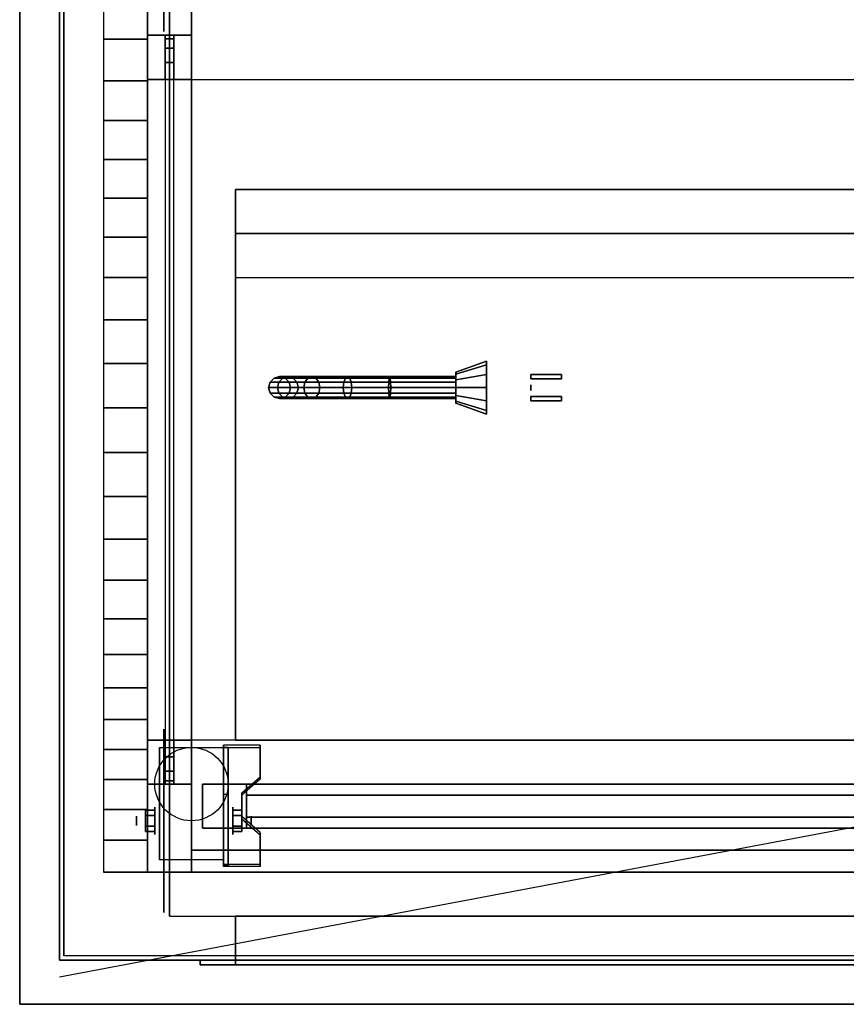
# Model space of a CAD drawing. Extents: x -323 to 323, y -61 to 62.
# Drawn here: x -323 to -304, y -61 to -39 of the extents above; entities that cross this region are included whole.
import ezdxf

# ---------------------------------------------------------------- set-up
doc = ezdxf.new("R2010")
doc.units = 0
doc.layers.get('DEFPOINTS').update_dxf_attribs({"linetype": 'CONTINUOUS'})
for name, color, linetype in [('3D', 254, 'CONTINUOUS'), ('3D-BLACK', 250, 'CONTINUOUS'), ('3D-CART-BODY', 42, 'CONTINUOUS'), ('3D-CART-TRIM', 5, 'CONTINUOUS'), ('3D-FLAT', 7, 'CONTINUOUS'), ('3D-GLASS-EDGE', 251, 'CONTINUOUS'), ('3D-GLASS-FACE', 9, 'CONTINUOUS')]:
    doc.layers.add(name, color=color, linetype=linetype)

msp = doc.modelspace()

# ---------------------------------------------------------------- linework, layer by layer
at = {"layer": '3D', "extrusion": (1, 0, 0)}
for centre, radius in [((-47.312, 2.4, -311.3), 0.0625), ((-57.146, 2.083, -319.833), 0.313), ((-57.146, 2.083, -320.25), 0.104)]:
    msp.add_circle(centre, radius, dxfattribs=at)
at = {"layer": '3D'}
msp.add_circle((-319, -56.312, 4.792), 0.833, dxfattribs=at)
at = {"layer": '3D', "extrusion": (-1, 0, 0)}
for centre, radius in [((57.146, 2.083, 318.062), 0.313), ((57.146, 2.083, 317.646), 0.104)]:
    msp.add_circle(centre, radius, dxfattribs=at)
at = {"layer": '3D', "extrusion": (1, 0, 0)}
for centre, start, end in [((-40.312, 68, -319), 0, 90), ((-55.312, 68, -319), 90, 180)]:
    msp.add_arc(centre, 3, start, end, dxfattribs=at)
at = {"layer": '3D', "extrusion": (-1, 0, 0)}
for centre in [(57.146, 2.083, 319.729), (57.146, 2.083, 318.271)]:
    msp.add_arc(centre, 0.884, 225, 0, dxfattribs=at)
at = {"layer": '3D'}
for points in [[(-322.9, -33.312, 34), (-322.9, -33.312, 33), (-322.9, -61.312, 33), (-322.9, -61.312, 34)], [(-319.5, -36.312, 6), (-319.5, -36.312, 7), (-319.5, -59.312, 7), (-319.5, -59.312, 6)], [(-321, -39.398, 40.645), (-320, -39.398, 40.645), (-320, -38.394, 39.584), (-321, -38.394, 39.584)], [(-321, -40.345, 41.265), (-320, -40.345, 41.265), (-320, -39.398, 40.645), (-321, -39.398, 40.645)], [(-321, -41.25, 41.531), (-320, -41.25, 41.531), (-320, -40.345, 41.265), (-321, -40.345, 41.265)], [(-321, -42.132, 41.528), (-320, -42.132, 41.528), (-320, -41.25, 41.531), (-321, -41.25, 41.531)], [(-321, -43.008, 41.34), (-320, -43.008, 41.34), (-320, -42.132, 41.528), (-321, -42.132, 41.528)], [(-321, -43.896, 41.052), (-320, -43.896, 41.052), (-320, -43.008, 41.34), (-321, -43.008, 41.34)], [(-321, -44.812, 40.75), (-320, -44.812, 40.75), (-320, -43.896, 41.052), (-321, -43.896, 41.052)], [(-321, -45.771, 40.504), (-320, -45.771, 40.504), (-320, -44.812, 40.75), (-321, -44.812, 40.75)], [(-321, -46.762, 40.332), (-320, -46.762, 40.332), (-320, -45.771, 40.504), (-321, -45.771, 40.504)], [(-321, -47.77, 40.236), (-320, -47.77, 40.236), (-320, -46.762, 40.332), (-321, -46.762, 40.332)], [(-311.3, -47.013, 1.75), (-311.3, -47.013, 2.05), (-310.6, -47.013, 2.05), (-310.6, -47.013, 1.75)], [(-311.3, -47.112, 1.75), (-311.3, -47.013, 1.75), (-311.3, -47.013, 2.05), (-311.3, -47.112, 2.05)], [(-311.3, -47.112, 1.75), (-311.3, -47.112, 2.05), (-310.6, -47.112, 2.05), (-310.6, -47.112, 1.75)], [(-310.6, -47.112, 1.75), (-310.6, -47.013, 1.75), (-310.6, -47.013, 2.05), (-310.6, -47.112, 2.05)], [(-311.3, -47.513, 1.7), (-311.3, -47.513, 2.1), (-310.6, -47.513, 2.1), (-310.6, -47.513, 1.7)], [(-311.3, -47.612, 1.7), (-311.3, -47.513, 1.7), (-311.3, -47.513, 2.1), (-311.3, -47.612, 2.1)], [(-311.3, -47.612, 1.7), (-311.3, -47.612, 2.1), (-310.6, -47.612, 2.1), (-310.6, -47.612, 1.7)], [(-310.6, -47.612, 1.7), (-310.6, -47.513, 1.7), (-310.6, -47.513, 2.1), (-310.6, -47.612, 2.1)], [(-321, -48.781, 40.219), (-320, -48.781, 40.219), (-320, -47.77, 40.236), (-321, -47.77, 40.236)], [(-321, -49.781, 40.284), (-320, -49.781, 40.284), (-320, -48.781, 40.219), (-321, -48.781, 40.219)], [(-321, -50.754, 40.434), (-320, -50.754, 40.434), (-320, -49.781, 40.284), (-321, -49.781, 40.284)], [(-321, -51.686, 40.671), (-320, -51.686, 40.671), (-320, -50.754, 40.434), (-321, -50.754, 40.434)], [(-321, -52.562, 41), (-320, -52.562, 41), (-320, -51.686, 40.671), (-321, -51.686, 40.671)], [(-321, -53.374, 41.416), (-320, -53.374, 41.416), (-320, -52.562, 41), (-321, -52.562, 41)], [(-321, -54.129, 41.891), (-320, -54.129, 41.891), (-320, -53.374, 41.416), (-321, -53.374, 41.416)], [(-321, -54.843, 42.389), (-320, -54.843, 42.389), (-320, -54.129, 41.891), (-321, -54.129, 41.891)], [(-321, -55.531, 42.875), (-320, -55.531, 42.875), (-320, -54.843, 42.389), (-321, -54.843, 42.389)], [(-317.438, -55.48, 1.843), (-317.438, -55.428, 1.934), (-318.271, -55.428, 1.934), (-318.271, -55.48, 1.843)], [(-318.271, -58.186, 3.406), (-318.271, -58.134, 3.496), (-318.271, -55.428, 1.934), (-318.271, -55.48, 1.843)], [(-317.438, -56.202, 2.26), (-317.438, -56.15, 2.35), (-317.438, -55.428, 1.934), (-317.438, -55.48, 1.843)], [(-321, -56.208, 43.314), (-320, -56.208, 43.314), (-320, -55.531, 42.875), (-321, -55.531, 42.875)], [(-319.729, -55.479, 4.792), (-319.729, -55.479, 4.792), (-319.729, -56.521, 1.458)], [(-318.271, -55.479, 4.792), (-318.271, -55.479, 4.792), (-318.271, -56.521, 1.458)], [(-318.271, -58.186, 3.406), (-318.271, -55.48, 1.843), (-318.167, -55.48, 1.843), (-318.167, -58.186, 3.406)], [(-318.271, -55.48, 1.843), (-318.271, -56.542, 1.254), (-318.167, -56.542, 1.254), (-318.167, -55.48, 1.843)], [(-318.271, -58.186, 3.406), (-318.271, -58.166, 2.191), (-318.271, -56.542, 1.254), (-318.271, -55.48, 1.843)], [(-318.167, -58.186, 3.406), (-318.167, -58.166, 2.191), (-318.167, -56.542, 1.254), (-318.167, -55.48, 1.843)], [(-321, -56.887, 43.672), (-320, -56.887, 43.672), (-320, -56.208, 43.314), (-321, -56.208, 43.314)], [(-318.75, -57.312, 67.5), (-318.75, -56.312, 67.5), (-318.75, -56.312, 44.5), (-318.75, -57.312, 44.5)], [(-318.75, -56.312, 67.5), (-317.75, -56.312, 66.5), (-317.75, -56.312, 45.5), (-318.75, -56.312, 44.5)], [(-302.25, -56.312, 67.5), (-303.25, -56.312, 66.5), (-317.75, -56.312, 66.5), (-318.75, -56.312, 67.5)], [(-318.75, -56.312, 44.5), (-317.75, -56.312, 45.5), (-303.25, -56.312, 45.5), (-302.25, -56.312, 44.5)], [(-317.854, -56.563, 2.468), (-317.854, -56.511, 2.559), (-317.438, -56.15, 2.35), (-317.438, -56.202, 2.26)], [(-317.75, -56.312, 66.5), (-317.75, -57.312, 66.5), (-317.75, -57.312, 45.5), (-317.75, -56.312, 45.5)], [(-318.271, -58.166, 2.191), (-318.271, -56.542, 1.254), (-318.167, -56.542, 1.254), (-318.167, -58.166, 2.191)], [(-317.854, -57.104, 2.781), (-317.854, -57.052, 2.871), (-317.854, -56.511, 2.559), (-317.854, -56.563, 2.468)], [(-321, -57.583, 43.912), (-320, -57.583, 43.912), (-320, -56.887, 43.672), (-321, -56.887, 43.672)], [(-320.042, -56.905, 2.083), (-319.833, -56.905, 2.083), (-319.833, -57.026, 2.292), (-320.042, -57.026, 2.292)], [(-320.042, -57.026, 1.875), (-319.833, -57.026, 1.875), (-319.833, -56.905, 2.083), (-320.042, -56.905, 2.083)], [(-317.854, -56.905, 2.083), (-318.062, -56.905, 2.083), (-318.062, -57.026, 1.875), (-317.854, -57.026, 1.875)], [(-317.854, -57.026, 2.292), (-318.062, -57.026, 2.292), (-318.062, -56.905, 2.083), (-317.854, -56.905, 2.083)], [(-317.438, -57.465, 2.989), (-317.438, -57.413, 3.079), (-317.854, -57.052, 2.871), (-317.854, -57.104, 2.781)], [(-320.042, -57.386, 2.083), (-319.833, -57.386, 2.083), (-319.833, -57.266, 1.875), (-320.042, -57.266, 1.875)], [(-320.042, -57.266, 2.292), (-319.833, -57.266, 2.292), (-319.833, -57.386, 2.083), (-320.042, -57.386, 2.083)], [(-317.75, -57.312, 66.5), (-318.75, -57.312, 67.5), (-318.75, -57.312, 44.5), (-317.75, -57.312, 45.5)], [(-303.25, -57.312, 66.5), (-302.25, -57.312, 67.5), (-318.75, -57.312, 67.5), (-317.75, -57.312, 66.5)], [(-317.75, -57.312, 45.5), (-318.75, -57.312, 44.5), (-302.25, -57.312, 44.5), (-303.25, -57.312, 45.5)], [(-317.854, -57.386, 2.083), (-318.062, -57.386, 2.083), (-318.062, -57.266, 2.292), (-317.854, -57.266, 2.292)], [(-317.854, -57.266, 1.875), (-318.062, -57.266, 1.875), (-318.062, -57.386, 2.083), (-317.854, -57.386, 2.083)], [(-317.438, -58.186, 3.406), (-317.438, -58.134, 3.496), (-317.438, -57.413, 3.079), (-317.438, -57.465, 2.989)], [(-321, -58.312, 44), (-320, -58.312, 44), (-320, -57.583, 43.912), (-321, -57.583, 43.912)], [(-319.729, -58.03, 2.083), (-319.729, -58.03, 2.083), (-319.729, -58.03, 4.792)], [(-318.271, -58.03, 2.083), (-318.271, -58.03, 2.083), (-318.271, -58.03, 4.792)], [(-321, -58.312, 44), (-320, -58.312, 44), (-320, -58.312, 34), (-321, -58.312, 34)], [(-321, -58.312, 38.5), (-285, -58.312, 38.5), (-285, -58.312, 34), (-321, -58.312, 34)], [(-318.271, -58.186, 3.406), (-318.271, -58.134, 3.496), (-317.438, -58.134, 3.496), (-317.438, -58.186, 3.406)], [(-318.271, -58.186, 3.406), (-318.271, -58.166, 2.191), (-318.167, -58.166, 2.191), (-318.167, -58.186, 3.406)], [(-322.9, -61.312, 34), (-322.9, -61.312, 33), (-263.1, -61.312, 33), (-263.1, -61.312, 34)]]:
    msp.add_3dface(points, dxfattribs=at)
for points, invisible_edges in [([(-321, -38.144, 39.218), (-321, -38.596, 39.798), (-321, -39.281, 34), (-321, -38.625, 34)], 15), ([(-321, -38.596, 39.798), (-321, -39.103, 40.333), (-321, -39.938, 34), (-321, -39.281, 34)], 15), ([(-321, -39.103, 40.333), (-321, -39.656, 40.814), (-321, -40.594, 34), (-321, -39.938, 34)], 15), ([(-321, -39.656, 40.814), (-321, -40.273, 41.218), (-321, -41.25, 34), (-321, -40.594, 34)], 15), ([(-321, -40.273, 41.218), (-321, -40.97, 41.449), (-321, -41.906, 34), (-321, -41.25, 34)], 15), ([(-321, -40.97, 41.449), (-321, -41.695, 41.53), (-321, -42.562, 34), (-321, -41.906, 34)], 15), ([(-321, -41.695, 41.53), (-321, -42.426, 41.465), (-321, -43.219, 34), (-321, -42.562, 34)], 15), ([(-321, -42.426, 41.465), (-321, -43.143, 41.296), (-321, -43.875, 34), (-321, -43.219, 34)], 15), ([(-321, -43.143, 41.296), (-321, -43.844, 41.069), (-321, -44.531, 34), (-321, -43.875, 34)], 15), ([(-321, -43.844, 41.069), (-321, -44.545, 40.838), (-321, -45.188, 34), (-321, -44.531, 34)], 15), ([(-321, -44.545, 40.838), (-321, -45.254, 40.637), (-321, -45.844, 34), (-321, -45.188, 34)], 15), ([(-321, -45.254, 40.637), (-321, -45.971, 40.47), (-321, -46.5, 34), (-321, -45.844, 34)], 15), ([(-321, -45.971, 40.47), (-321, -46.698, 40.343), (-321, -47.156, 34), (-321, -46.5, 34)], 15), ([(-321, -46.698, 40.343), (-321, -47.431, 40.268), (-321, -47.812, 34), (-321, -47.156, 34)], 15), ([(-321, -47.431, 40.268), (-321, -48.167, 40.229), (-321, -48.469, 34), (-321, -47.812, 34)], 15), ([(-321, -48.167, 40.229), (-321, -48.904, 40.227), (-321, -49.125, 34), (-321, -48.469, 34)], 15), ([(-321, -48.904, 40.227), (-321, -49.64, 40.275), (-321, -49.781, 34), (-321, -49.125, 34)], 15), ([(-321, -49.64, 40.275), (-321, -50.37, 40.374), (-321, -50.438, 34), (-321, -49.781, 34)], 15), ([(-321, -50.37, 40.374), (-321, -51.092, 40.52), (-321, -51.094, 34), (-321, -50.438, 34)], 15), ([(-321, -51.092, 40.52), (-321, -51.803, 40.715), (-321, -51.75, 34), (-321, -51.094, 34)], 15), ([(-321, -51.803, 40.715), (-321, -52.493, 40.974), (-321, -52.406, 34), (-321, -51.75, 34)], 15), ([(-321, -52.493, 40.974), (-321, -53.153, 41.303), (-321, -53.062, 34), (-321, -52.406, 34)], 15), ([(-321, -53.153, 41.303), (-321, -53.788, 41.676), (-321, -53.719, 34), (-321, -53.062, 34)], 15), ([(-321, -53.788, 41.676), (-321, -54.403, 42.082), (-321, -54.375, 34), (-321, -53.719, 34)], 15), ([(-321, -54.403, 42.082), (-321, -55.007, 42.505), (-321, -55.031, 34), (-321, -54.375, 34)], 15), ([(-321, -55.007, 42.505), (-321, -55.612, 42.927), (-321, -55.688, 34), (-321, -55.031, 34)], 15), ([(-318.271, -56.15, 2.35), (-317.438, -56.15, 2.35), (-317.438, -55.428, 1.934), (-318.271, -55.428, 1.934)], 15), ([(-321, -55.612, 42.927), (-321, -56.231, 43.327), (-321, -56.344, 34), (-321, -55.688, 34)], 15), ([(-319.729, -56.251, 4.792), (-319.729, -55.479, 4.792), (-319.729, -56.521, 1.458), (-319.729, -56.808, 1.267)], 15), ([(-318.271, -56.251, 4.792), (-318.271, -55.479, 4.792), (-318.271, -56.521, 1.458), (-318.271, -56.808, 1.267)], 15), ([(-318.271, -56.202, 2.26), (-317.438, -56.202, 2.26), (-317.438, -55.48, 1.843), (-318.271, -55.48, 1.843)], 15), ([(-321, -56.231, 43.327), (-321, -56.884, 43.67), (-321, -57, 34), (-321, -56.344, 34)], 15), ([(-319.729, -56.607, 4.792), (-319.729, -56.251, 4.792), (-319.729, -56.808, 1.267), (-319.729, -57.146, 1.199)], 15), ([(-317.438, -56.15, 2.35), (-318.271, -56.15, 2.35), (-318.271, -56.511, 2.559), (-317.854, -56.511, 2.559)], 15), ([(-317.438, -56.202, 2.26), (-318.271, -56.202, 2.26), (-318.271, -56.563, 2.468), (-317.854, -56.563, 2.468)], 15), ([(-318.271, -56.607, 4.792), (-318.271, -56.251, 4.792), (-318.271, -56.808, 1.267), (-318.271, -57.146, 1.199)], 15), ([(-318.271, -57.052, 2.871), (-317.854, -57.052, 2.871), (-317.854, -56.511, 2.559), (-318.271, -56.511, 2.559)], 15), ([(-319.729, -56.963, 4.792), (-319.729, -56.607, 4.792), (-319.729, -57.146, 1.199), (-319.729, -57.484, 1.267)], 15), ([(-318.271, -57.104, 2.781), (-317.854, -57.104, 2.781), (-317.854, -56.563, 2.468), (-318.271, -56.563, 2.468)], 15), ([(-318.271, -56.963, 4.792), (-318.271, -56.607, 4.792), (-318.271, -57.146, 1.199), (-318.271, -57.484, 1.267)], 15), ([(-321, -56.884, 43.67), (-321, -57.581, 43.911), (-321, -57.656, 34), (-321, -57, 34)], 15), ([(-319.729, -57.318, 4.792), (-319.729, -56.963, 4.792), (-319.729, -57.484, 1.267), (-319.729, -57.771, 1.458)], 15), ([(-318.271, -57.318, 4.792), (-318.271, -56.963, 4.792), (-318.271, -57.484, 1.267), (-318.271, -57.771, 1.458)], 15), ([(-317.854, -57.052, 2.871), (-318.271, -57.052, 2.871), (-318.271, -57.413, 3.079), (-317.438, -57.413, 3.079)], 15), ([(-317.854, -57.104, 2.781), (-318.271, -57.104, 2.781), (-318.271, -57.465, 2.989), (-317.438, -57.465, 2.989)], 15), ([(-319.729, -57.674, 4.792), (-319.729, -57.318, 4.792), (-319.729, -57.771, 1.458), (-319.729, -57.962, 1.745)], 15), ([(-318.271, -57.674, 4.792), (-318.271, -57.318, 4.792), (-318.271, -57.771, 1.458), (-318.271, -57.962, 1.745)], 15), ([(-318.271, -58.134, 3.496), (-317.438, -58.134, 3.496), (-317.438, -57.413, 3.079), (-318.271, -57.413, 3.079)], 15), ([(-321, -57.581, 43.911), (-321, -58.312, 44), (-321, -58.312, 34), (-321, -57.656, 34)], 15), ([(-319.729, -58.03, 4.792), (-319.729, -57.674, 4.792), (-319.729, -57.962, 1.745), (-319.729, -58.03, 2.083)], 15), ([(-318.271, -58.186, 3.406), (-317.438, -58.186, 3.406), (-317.438, -57.465, 2.989), (-318.271, -57.465, 2.989)], 15), ([(-318.271, -58.03, 4.792), (-318.271, -57.674, 4.792), (-318.271, -57.962, 1.745), (-318.271, -58.03, 2.083)], 15), ([(-318, -59.312, 22.5), (-318, -60.413, 22.5), (-318, -60.413, 6), (-318, -59.312, 6)], 5), ([(-318.8, -60.312, 23.3), (-318.8, -60.413, 23.3), (-318.8, -60.413, 5.2), (-318.8, -60.312, 5.2)], 5), ([(-318.8, -60.413, 5.2), (-267.2, -60.413, 5.2), (-268, -60.413, 6), (-318, -60.413, 6)], 15), ([(-318.8, -60.413, 23.3), (-318.8, -60.413, 5.2), (-318, -60.413, 6), (-318, -60.413, 22.5)], 15), ([(-318.8, -60.413, 23.3), (-267.2, -60.413, 23.3), (-268, -60.413, 22.5), (-318, -60.413, 22.5)], 15)]:
    msp.add_3dface(points, dxfattribs=dict(at, invisible_edges=invisible_edges))
at = {"layer": '3D-BLACK', "extrusion": (1, 0, 0)}
for centre, radius in [((-37.146, 2.083, -319.625), 2.083), ((-47.312, 2, -312.3), 0.6), ((-47.312, 2, -313), 0.35), ((-57.146, 2.083, -319.625), 2.083)]:
    msp.add_circle(centre, radius, dxfattribs=at)
for centre, radius, start, end in [((-40.312, 37, -320), 3, 270, 0), ((-40.312, 68, -320), 3, 0, 90), ((-40.312, 45, -320), 1, 270, 0), ((-40.312, 68, -320), 1, 0, 90), ((-55.312, 68, -320), 3, 90, 180), ((-55.312, 37, -320), 3, 180, 270), ((-55.312, 68, -320), 1, 90, 180), ((-55.312, 45, -320), 1, 180, 270)]:
    msp.add_arc(centre, radius, start, end, dxfattribs=at)
at = {"layer": '3D-BLACK'}
for points in [[(-321.9, -60.212, 5), (-321.9, -60.212, 33), (-321.9, -34.413, 33), (-321.9, -34.413, 5)], [(-321.9, -60.212, 5), (-321.9, -34.413, 5), (-264.1, -34.413, 5), (-264.1, -60.212, 5)], [(-319, -58.312, 40), (-319, -37.812, 40), (-319, -37.812, 44), (-319, -58.312, 44)], [(-319, -58.312, 44), (-287, -58.312, 44), (-287, -37.812, 44), (-319, -37.812, 44)], [(-319, -58.312, 40), (-287, -58.312, 40), (-287, -37.812, 40), (-319, -37.812, 40)], [(-320, -39.312, 45), (-319, -39.312, 45), (-319, -39.312, 68), (-320, -39.312, 68)], [(-320, -55.312, 34), (-319, -55.312, 34), (-319, -40.312, 34), (-320, -40.312, 34)], [(-320, -40.312, 71), (-319, -40.312, 71), (-319, -55.312, 71), (-320, -55.312, 71)], [(-320, -55.312, 44), (-319, -55.312, 44), (-319, -40.312, 44), (-320, -40.312, 44)], [(-320, -40.312, 69), (-319, -40.312, 69), (-319, -55.312, 69), (-320, -55.312, 69)], [(-318, -42.812, 51), (-318, -43.812, 52), (-288, -43.812, 52), (-288, -42.812, 51)], [(-318, -55.312, 51), (-318, -42.812, 51), (-288, -42.812, 51), (-288, -55.312, 51)], [(-318, -55.312, 51), (-318, -42.812, 51), (-318, -43.812, 52), (-318, -55.312, 52)], [(-318, -43.812, 61), (-318, -44.812, 62), (-288, -44.812, 62), (-288, -43.812, 61)], [(-318, -55.312, 61), (-318, -43.812, 61), (-288, -43.812, 61), (-288, -55.312, 61)], [(-318, -55.312, 61), (-318, -43.812, 61), (-318, -44.812, 62), (-318, -55.312, 62)], [(-318, -55.312, 52), (-318, -43.812, 52), (-288, -43.812, 52), (-288, -55.312, 52)], [(-318, -55.312, 62), (-318, -44.812, 62), (-288, -44.812, 62), (-288, -55.312, 62)], [(-313, -47.009, 1.825), (-313, -46.962, 2), (-312.3, -46.712, 2), (-312.3, -46.793, 1.7)], [(-313, -46.962, 2), (-313, -47.009, 2.175), (-312.3, -46.793, 2.3), (-312.3, -46.712, 2)], [(-313, -47.138, 1.697), (-313, -47.009, 1.825), (-312.3, -46.793, 1.7), (-312.3, -47.013, 1.48)], [(-313, -47.009, 2.175), (-313, -47.138, 2.303), (-312.3, -47.013, 2.52), (-312.3, -46.793, 2.3)], [(-317.125, -47.096, 4.488), (-317.217, -47.188, 4.479), (-317.014, -47.188, 3.459), (-316.927, -47.096, 3.495)], [(-317.125, -47.096, 5), (-317.217, -47.188, 5), (-317.217, -47.188, 4.479), (-317.125, -47.096, 4.488)], [(-317, -47.062, 4.5), (-317.125, -47.096, 4.488), (-316.927, -47.096, 3.495), (-316.81, -47.062, 3.543)], [(-317, -47.062, 5), (-317.125, -47.096, 5), (-317.125, -47.096, 4.488), (-317, -47.062, 4.5)], [(-316.927, -47.096, 3.495), (-317.014, -47.188, 3.459), (-316.424, -47.188, 2.576), (-316.358, -47.096, 2.642)], [(-316.875, -47.096, 4.512), (-317, -47.062, 4.5), (-316.81, -47.062, 3.543), (-316.692, -47.096, 3.592)], [(-316.875, -47.096, 5), (-317, -47.062, 5), (-317, -47.062, 4.5), (-316.875, -47.096, 4.512)], [(-316.81, -47.062, 3.543), (-316.927, -47.096, 3.495), (-316.358, -47.096, 2.642), (-316.268, -47.062, 2.732)], [(-316.783, -47.188, 4.521), (-316.875, -47.096, 4.512), (-316.692, -47.096, 3.592), (-316.606, -47.188, 3.628)], [(-316.783, -47.188, 5), (-316.875, -47.096, 5), (-316.875, -47.096, 4.512), (-316.783, -47.188, 4.521)], [(-316.692, -47.096, 3.592), (-316.81, -47.062, 3.543), (-316.268, -47.062, 2.732), (-316.178, -47.096, 2.822)], [(-316.606, -47.188, 3.628), (-316.692, -47.096, 3.592), (-316.178, -47.096, 2.822), (-316.112, -47.188, 2.888)], [(-316.358, -47.096, 2.642), (-316.424, -47.188, 2.576), (-315.541, -47.188, 1.986), (-315.505, -47.096, 2.073)], [(-316.268, -47.062, 2.732), (-316.358, -47.096, 2.642), (-315.505, -47.096, 2.073), (-315.457, -47.062, 2.19)], [(-316.178, -47.096, 2.822), (-316.268, -47.062, 2.732), (-315.457, -47.062, 2.19), (-315.408, -47.096, 2.308)], [(-316.112, -47.188, 2.888), (-316.178, -47.096, 2.822), (-315.408, -47.096, 2.308), (-315.372, -47.188, 2.394)], [(-315.505, -47.096, 2.073), (-315.541, -47.188, 1.986), (-314.521, -47.188, 1.783), (-314.512, -47.096, 1.875)], [(-315.457, -47.062, 2.19), (-315.505, -47.096, 2.073), (-314.512, -47.096, 1.875), (-314.5, -47.062, 2)], [(-315.408, -47.096, 2.308), (-315.457, -47.062, 2.19), (-314.5, -47.062, 2), (-314.488, -47.096, 2.125)], [(-315.372, -47.188, 2.394), (-315.408, -47.096, 2.308), (-314.488, -47.096, 2.125), (-314.479, -47.188, 2.217)], [(-314.512, -47.096, 1.875), (-314.521, -47.188, 1.783), (-313, -47.188, 1.783), (-313, -47.096, 1.875)], [(-314.5, -47.062, 2), (-314.512, -47.096, 1.875), (-313, -47.096, 1.875), (-313, -47.062, 2)], [(-314.488, -47.096, 2.125), (-314.5, -47.062, 2), (-313, -47.062, 2), (-313, -47.096, 2.125)], [(-314.479, -47.188, 2.217), (-314.488, -47.096, 2.125), (-313, -47.096, 2.125), (-313, -47.188, 2.217)], [(-313, -47.312, 1.65), (-313, -47.138, 1.697), (-312.3, -47.013, 1.48), (-312.3, -47.312, 1.4)], [(-313, -47.138, 2.303), (-313, -47.312, 2.35), (-312.3, -47.312, 2.6), (-312.3, -47.013, 2.52)], [(-317.217, -47.188, 4.479), (-317.25, -47.312, 4.475), (-317.045, -47.312, 3.446), (-317.014, -47.188, 3.459)], [(-317.217, -47.188, 5), (-317.25, -47.312, 5), (-317.25, -47.312, 4.475), (-317.217, -47.188, 4.479)], [(-317.25, -47.312, 4.475), (-317.217, -47.438, 4.479), (-317.014, -47.438, 3.459), (-317.045, -47.312, 3.446)], [(-317.25, -47.312, 5), (-317.217, -47.438, 5), (-317.217, -47.438, 4.479), (-317.25, -47.312, 4.475)], [(-317.014, -47.188, 3.459), (-317.045, -47.312, 3.446), (-316.448, -47.312, 2.552), (-316.424, -47.188, 2.576)], [(-317.045, -47.312, 3.446), (-317.014, -47.438, 3.459), (-316.424, -47.438, 2.576), (-316.448, -47.312, 2.552)], [(-316.75, -47.312, 4.525), (-316.783, -47.188, 4.521), (-316.606, -47.188, 3.628), (-316.574, -47.312, 3.641)], [(-316.75, -47.312, 5), (-316.783, -47.188, 5), (-316.783, -47.188, 4.521), (-316.75, -47.312, 4.525)], [(-316.783, -47.438, 4.521), (-316.75, -47.312, 4.525), (-316.574, -47.312, 3.641), (-316.606, -47.438, 3.628)], [(-316.783, -47.438, 5), (-316.75, -47.312, 5), (-316.75, -47.312, 4.525), (-316.783, -47.438, 4.521)], [(-316.574, -47.312, 3.641), (-316.606, -47.188, 3.628), (-316.112, -47.188, 2.888), (-316.088, -47.312, 2.912)], [(-316.606, -47.438, 3.628), (-316.574, -47.312, 3.641), (-316.088, -47.312, 2.912), (-316.112, -47.438, 2.888)], [(-316.424, -47.188, 2.576), (-316.448, -47.312, 2.552), (-315.554, -47.312, 1.955), (-315.541, -47.188, 1.986)], [(-316.448, -47.312, 2.552), (-316.424, -47.438, 2.576), (-315.541, -47.438, 1.986), (-315.554, -47.312, 1.955)], [(-316.088, -47.312, 2.912), (-316.112, -47.188, 2.888), (-315.372, -47.188, 2.394), (-315.359, -47.312, 2.426)], [(-316.112, -47.438, 2.888), (-316.088, -47.312, 2.912), (-315.359, -47.312, 2.426), (-315.372, -47.438, 2.394)], [(-315.541, -47.188, 1.986), (-315.554, -47.312, 1.955), (-314.525, -47.312, 1.75), (-314.521, -47.188, 1.783)], [(-315.554, -47.312, 1.955), (-315.541, -47.438, 1.986), (-314.521, -47.438, 1.783), (-314.525, -47.312, 1.75)], [(-315.359, -47.312, 2.426), (-315.372, -47.188, 2.394), (-314.479, -47.188, 2.217), (-314.475, -47.312, 2.25)], [(-315.372, -47.438, 2.394), (-315.359, -47.312, 2.426), (-314.475, -47.312, 2.25), (-314.479, -47.438, 2.217)], [(-314.521, -47.188, 1.783), (-314.525, -47.312, 1.75), (-313, -47.312, 1.75), (-313, -47.188, 1.783)], [(-314.525, -47.312, 1.75), (-314.521, -47.438, 1.783), (-313, -47.438, 1.783), (-313, -47.312, 1.75)], [(-314.475, -47.312, 2.25), (-314.479, -47.188, 2.217), (-313, -47.188, 2.217), (-313, -47.312, 2.25)], [(-314.479, -47.438, 2.217), (-314.475, -47.312, 2.25), (-313, -47.312, 2.25), (-313, -47.438, 2.217)], [(-313, -47.487, 1.697), (-313, -47.312, 1.65), (-312.3, -47.312, 1.4), (-312.3, -47.612, 1.48)], [(-313, -47.312, 2.35), (-313, -47.487, 2.303), (-312.3, -47.612, 2.52), (-312.3, -47.312, 2.6)], [(-317.217, -47.438, 4.479), (-317.125, -47.529, 4.488), (-316.927, -47.529, 3.495), (-317.014, -47.438, 3.459)], [(-317.217, -47.438, 5), (-317.125, -47.529, 5), (-317.125, -47.529, 4.488), (-317.217, -47.438, 4.479)], [(-317.125, -47.529, 4.488), (-317, -47.562, 4.5), (-316.81, -47.562, 3.543), (-316.927, -47.529, 3.495)], [(-317.125, -47.529, 5), (-317, -47.562, 5), (-317, -47.562, 4.5), (-317.125, -47.529, 4.488)], [(-317.014, -47.438, 3.459), (-316.927, -47.529, 3.495), (-316.358, -47.529, 2.642), (-316.424, -47.438, 2.576)], [(-317, -47.562, 4.5), (-316.875, -47.529, 4.512), (-316.692, -47.529, 3.592), (-316.81, -47.562, 3.543)], [(-317, -47.562, 5), (-316.875, -47.529, 5), (-316.875, -47.529, 4.512), (-317, -47.562, 4.5)], [(-316.927, -47.529, 3.495), (-316.81, -47.562, 3.543), (-316.268, -47.562, 2.732), (-316.358, -47.529, 2.642)], [(-316.875, -47.529, 4.512), (-316.783, -47.438, 4.521), (-316.606, -47.438, 3.628), (-316.692, -47.529, 3.592)], [(-316.875, -47.529, 5), (-316.783, -47.438, 5), (-316.783, -47.438, 4.521), (-316.875, -47.529, 4.512)], [(-316.81, -47.562, 3.543), (-316.692, -47.529, 3.592), (-316.178, -47.529, 2.822), (-316.268, -47.562, 2.732)], [(-316.692, -47.529, 3.592), (-316.606, -47.438, 3.628), (-316.112, -47.438, 2.888), (-316.178, -47.529, 2.822)], [(-316.424, -47.438, 2.576), (-316.358, -47.529, 2.642), (-315.505, -47.529, 2.073), (-315.541, -47.438, 1.986)], [(-316.358, -47.529, 2.642), (-316.268, -47.562, 2.732), (-315.457, -47.562, 2.19), (-315.505, -47.529, 2.073)], [(-316.268, -47.562, 2.732), (-316.178, -47.529, 2.822), (-315.408, -47.529, 2.308), (-315.457, -47.562, 2.19)], [(-316.178, -47.529, 2.822), (-316.112, -47.438, 2.888), (-315.372, -47.438, 2.394), (-315.408, -47.529, 2.308)], [(-315.541, -47.438, 1.986), (-315.505, -47.529, 2.073), (-314.512, -47.529, 1.875), (-314.521, -47.438, 1.783)], [(-315.505, -47.529, 2.073), (-315.457, -47.562, 2.19), (-314.5, -47.562, 2), (-314.512, -47.529, 1.875)], [(-315.457, -47.562, 2.19), (-315.408, -47.529, 2.308), (-314.488, -47.529, 2.125), (-314.5, -47.562, 2)], [(-315.408, -47.529, 2.308), (-315.372, -47.438, 2.394), (-314.479, -47.438, 2.217), (-314.488, -47.529, 2.125)], [(-314.521, -47.438, 1.783), (-314.512, -47.529, 1.875), (-313, -47.529, 1.875), (-313, -47.438, 1.783)], [(-314.512, -47.529, 1.875), (-314.5, -47.562, 2), (-313, -47.562, 2), (-313, -47.529, 1.875)], [(-314.5, -47.562, 2), (-314.488, -47.529, 2.125), (-313, -47.529, 2.125), (-313, -47.562, 2)], [(-314.488, -47.529, 2.125), (-314.479, -47.438, 2.217), (-313, -47.438, 2.217), (-313, -47.529, 2.125)], [(-313, -47.616, 1.825), (-313, -47.487, 1.697), (-312.3, -47.612, 1.48), (-312.3, -47.832, 1.7)], [(-313, -47.487, 2.303), (-313, -47.616, 2.175), (-312.3, -47.832, 2.3), (-312.3, -47.612, 2.52)], [(-313, -47.663, 2), (-313, -47.616, 1.825), (-312.3, -47.832, 1.7), (-312.3, -47.913, 2)], [(-313, -47.616, 2.175), (-313, -47.663, 2), (-312.3, -47.913, 2), (-312.3, -47.832, 2.3)], [(-318, -55.312, 61), (-318, -55.312, 62), (-288, -55.312, 62), (-288, -55.312, 61)], [(-318, -55.312, 51), (-318, -55.312, 52), (-288, -55.312, 52), (-288, -55.312, 51)], [(-320, -56.312, 68), (-319, -56.312, 68), (-319, -56.312, 45), (-320, -56.312, 45)], [(-319, -58.312, 38), (-319, -57.812, 38), (-319, -57.812, 41), (-319, -58.312, 41)], [(-319, -57.812, 38), (-287, -57.812, 38), (-287, -57.812, 41), (-319, -57.812, 41)], [(-319, -58.312, 41), (-287, -58.312, 41), (-287, -57.812, 41), (-319, -57.812, 41)], [(-319, -58.312, 38), (-287, -58.312, 38), (-287, -57.812, 38), (-319, -57.812, 38)], [(-320, -58.312, 68), (-319, -58.312, 68), (-319, -58.312, 37), (-320, -58.312, 37)], [(-319, -58.312, 40), (-287, -58.312, 40), (-287, -58.312, 44), (-319, -58.312, 44)], [(-319, -58.312, 38), (-287, -58.312, 38), (-287, -58.312, 41), (-319, -58.312, 41)]]:
    msp.add_3dface(points, dxfattribs=at)
at = {"layer": '3D-BLACK', "invisible_edges": 15}
for points in [[(-320, -39.389, 68.383), (-320, -39.312, 68), (-320, -37.312, 68), (-320, -37.541, 69.148)], [(-320, -39.312, 68), (-320, -39.312, 45), (-320, -37.312, 37), (-320, -37.312, 68)], [(-320, -39.312, 45), (-320, -39.389, 44.617), (-320, -37.541, 35.852), (-320, -37.312, 37)], [(-319, -39.389, 68.383), (-319, -39.312, 68), (-319, -37.312, 68), (-319, -37.541, 69.148)], [(-319, -39.312, 68), (-319, -39.312, 45), (-319, -37.312, 37), (-319, -37.312, 68)], [(-319, -39.312, 45), (-319, -39.389, 44.617), (-319, -37.541, 35.852), (-319, -37.312, 37)], [(-320, -39.605, 68.707), (-320, -39.389, 68.383), (-320, -37.541, 69.148), (-320, -38.191, 70.121)], [(-320, -39.389, 44.617), (-320, -39.605, 44.293), (-320, -38.191, 34.879), (-320, -37.541, 35.852)], [(-319, -39.605, 68.707), (-319, -39.389, 68.383), (-319, -37.541, 69.148), (-319, -38.191, 70.121)], [(-319, -39.389, 44.617), (-319, -39.605, 44.293), (-319, -38.191, 34.879), (-319, -37.541, 35.852)], [(-320, -39.93, 68.924), (-320, -39.605, 68.707), (-320, -38.191, 70.121), (-320, -39.164, 70.772)], [(-320, -39.605, 44.293), (-320, -39.93, 44.076), (-320, -39.164, 34.228), (-320, -38.191, 34.879)], [(-319, -39.93, 68.924), (-319, -39.605, 68.707), (-319, -38.191, 70.121), (-319, -39.164, 70.772)], [(-319, -39.605, 44.293), (-319, -39.93, 44.076), (-319, -39.164, 34.228), (-319, -38.191, 34.879)], [(-320, -40.312, 69), (-320, -39.93, 68.924), (-320, -39.164, 70.772), (-320, -40.312, 71)], [(-320, -39.93, 44.076), (-320, -40.312, 44), (-320, -40.312, 34), (-320, -39.164, 34.228)], [(-319, -40.312, 69), (-319, -39.93, 68.924), (-319, -39.164, 70.772), (-319, -40.312, 71)], [(-319, -39.93, 44.076), (-319, -40.312, 44), (-319, -40.312, 34), (-319, -39.164, 34.228)], [(-320, -55.312, 69), (-320, -40.312, 69), (-320, -40.312, 71), (-320, -55.312, 71)], [(-320, -40.312, 44), (-320, -55.312, 44), (-320, -55.312, 34), (-320, -40.312, 34)], [(-319, -55.312, 69), (-319, -40.312, 69), (-319, -40.312, 71), (-319, -55.312, 71)], [(-319, -40.312, 44), (-319, -55.312, 44), (-319, -55.312, 34), (-319, -40.312, 34)], [(-320, -55.312, 44), (-320, -55.695, 44.076), (-320, -56.461, 34.228), (-320, -55.312, 34)], [(-320, -55.695, 68.924), (-320, -55.312, 69), (-320, -55.312, 71), (-320, -56.461, 70.772)], [(-320, -55.312, 44), (-320, -55.312, 44), (-320, -55.312, 34)], [(-319, -55.312, 44), (-319, -55.695, 44.076), (-319, -56.461, 34.228), (-319, -55.312, 34)], [(-319, -55.695, 68.924), (-319, -55.312, 69), (-319, -55.312, 71), (-319, -56.461, 70.772)], [(-319, -55.312, 44), (-319, -55.312, 44), (-319, -55.312, 34)], [(-320, -55.695, 44.076), (-320, -56.02, 44.293), (-320, -57.434, 34.879), (-320, -56.461, 34.228)], [(-320, -56.02, 68.707), (-320, -55.695, 68.924), (-320, -56.461, 70.772), (-320, -57.434, 70.121)], [(-319, -55.695, 44.076), (-319, -56.02, 44.293), (-319, -57.434, 34.879), (-319, -56.461, 34.228)], [(-319, -56.02, 68.707), (-319, -55.695, 68.924), (-319, -56.461, 70.772), (-319, -57.434, 70.121)], [(-320, -56.02, 44.293), (-320, -56.236, 44.617), (-320, -58.084, 35.852), (-320, -57.434, 34.879)], [(-320, -56.236, 68.383), (-320, -56.02, 68.707), (-320, -57.434, 70.121), (-320, -58.084, 69.148)], [(-319, -56.02, 44.293), (-319, -56.236, 44.617), (-319, -58.084, 35.852), (-319, -57.434, 34.879)], [(-319, -56.236, 68.383), (-319, -56.02, 68.707), (-319, -57.434, 70.121), (-319, -58.084, 69.148)], [(-320, -56.236, 44.617), (-320, -56.312, 45), (-320, -58.312, 37), (-320, -58.084, 35.852)], [(-320, -56.312, 68), (-320, -56.236, 68.383), (-320, -58.084, 69.148), (-320, -58.312, 68)], [(-320, -56.312, 45), (-320, -56.312, 68), (-320, -58.312, 68), (-320, -58.312, 37)], [(-319, -56.236, 44.617), (-319, -56.312, 45), (-319, -58.312, 37), (-319, -58.084, 35.852)], [(-319, -56.312, 68), (-319, -56.236, 68.383), (-319, -58.084, 69.148), (-319, -58.312, 68)], [(-319, -56.312, 45), (-319, -56.312, 68), (-319, -58.312, 68), (-319, -58.312, 37)]]:
    msp.add_3dface(points, dxfattribs=at)
at = {"layer": '3D-CART-BODY'}
msp.add_3dface([(-322, -35.812, 5.25), (-322, -35.812, 33), (-322, -58.812, 33), (-322, -58.812, 5.25)], dxfattribs=at)
at = {"layer": '3D-CART-BODY', "invisible_edges": 7}
for points in [[(-265.5, -60.312, 5), (-267.2, -60.312, 5.2), (-318.8, -60.312, 5.2), (-320.5, -60.312, 5)], [(-320.5, -60.312, 5), (-318.8, -60.312, 5.2), (-318.8, -60.312, 23.3), (-320.5, -60.312, 33)], [(-320.5, -60.312, 33), (-318.8, -60.312, 23.3), (-267.2, -60.312, 23.3), (-265.5, -60.312, 33)]]:
    msp.add_3dface(points, dxfattribs=at)
at = {"layer": '3D-CART-TRIM'}
for points in [[(-322, -35.812, 5), (-322, -35.812, 5.25), (-322, -58.812, 5.25), (-322, -58.812, 5)], [(-322, -58.812, 5), (-322, -58.812, 33), (-322, -60.312, 33), (-322, -60.312, 5)], [(-322, -60.312, 5), (-322, -60.312, 33), (-320.5, -60.312, 33), (-320.5, -60.312, 5)], [(-265.5, -60.312, 5), (-265.5, -60.312, 5.25), (-320.5, -60.312, 5.25), (-320.5, -60.312, 5)]]:
    msp.add_3dface(points, dxfattribs=at)
at = {"layer": '3D-FLAT'}
for points, invisible_edges in [([(-322.9, -61.312, 34), (-263.1, -61.312, 34), (-263.1, -33.312, 34), (-322.9, -33.312, 34)], 15), ([(-268, -59.312, 22.5), (-268, -60.413, 22.5), (-318, -60.413, 22.5), (-318, -59.312, 22.5)], 1), ([(-267.2, -60.312, 23.3), (-267.2, -60.413, 23.3), (-318.8, -60.413, 23.3), (-318.8, -60.312, 23.3)], 1)]:
    msp.add_3dface(points, dxfattribs=dict(at, invisible_edges=invisible_edges))
for points in [[(-319.5, -59.312, 6), (-266.5, -59.312, 6), (-266.5, -36.312, 6), (-319.5, -36.312, 6)], [(-321, -58.312, 34), (-320, -58.312, 34), (-320, -37.312, 34), (-321, -37.312, 34)], [(-319, -40.312, 71), (-287, -40.312, 71), (-287, -55.312, 71), (-319, -55.312, 71)], [(-311.3, -47.112, 2.05), (-311.3, -47.013, 2.05), (-310.6, -47.013, 2.05), (-310.6, -47.112, 2.05)], [(-311.3, -47.112, 1.75), (-311.3, -47.013, 1.75), (-310.6, -47.013, 1.75), (-310.6, -47.112, 1.75)], [(-311.3, -47.612, 2.1), (-311.3, -47.513, 2.1), (-310.6, -47.513, 2.1), (-310.6, -47.612, 2.1)], [(-311.3, -47.612, 1.7), (-311.3, -47.513, 1.7), (-310.6, -47.513, 1.7), (-310.6, -47.612, 1.7)], [(-318.271, -58.03, 4.792), (-319.729, -58.03, 4.792), (-319.729, -55.479, 4.792), (-318.271, -55.479, 4.792)], [(-302.25, -57.312, 67.5), (-302.25, -56.312, 67.5), (-318.75, -56.312, 67.5), (-318.75, -57.312, 67.5)], [(-318.75, -57.312, 44.5), (-318.75, -56.312, 44.5), (-302.25, -56.312, 44.5), (-302.25, -57.312, 44.5)], [(-303.25, -56.312, 66.5), (-303.25, -57.312, 66.5), (-317.75, -57.312, 66.5), (-317.75, -56.312, 66.5)], [(-317.75, -56.312, 45.5), (-317.75, -57.312, 45.5), (-303.25, -57.312, 45.5), (-303.25, -56.312, 45.5)], [(-320.042, -57.026, 2.292), (-319.833, -57.026, 2.292), (-319.833, -57.266, 2.292), (-320.042, -57.266, 2.292)], [(-320.042, -57.266, 1.875), (-319.833, -57.266, 1.875), (-319.833, -57.026, 1.875), (-320.042, -57.026, 1.875)], [(-317.854, -57.266, 2.292), (-318.062, -57.266, 2.292), (-318.062, -57.026, 2.292), (-317.854, -57.026, 2.292)], [(-317.854, -57.026, 1.875), (-318.062, -57.026, 1.875), (-318.062, -57.266, 1.875), (-317.854, -57.266, 1.875)], [(-318, -59.312, 6), (-318, -60.413, 6), (-268, -60.413, 6), (-268, -59.312, 6)], [(-318.8, -60.312, 5.2), (-318.8, -60.413, 5.2), (-267.2, -60.413, 5.2), (-267.2, -60.312, 5.2)]]:
    msp.add_3dface(points, dxfattribs=at)
at = {"layer": '3D-GLASS-EDGE'}
for points in [[(-319.6, -39.312, 45), (-319.4, -39.312, 45), (-319.4, -39.312, 68), (-319.6, -39.312, 68)], [(-319.6, -39.312, 45), (-319.6, -39.389, 44.617), (-319.4, -39.389, 44.617), (-319.4, -39.312, 45)], [(-319.6, -39.312, 68), (-319.6, -39.312, 45), (-319.4, -39.312, 45), (-319.4, -39.312, 68)], [(-319.6, -39.389, 68.383), (-319.6, -39.312, 68), (-319.4, -39.312, 68), (-319.4, -39.389, 68.383)], [(-319.6, -39.389, 44.617), (-319.6, -39.605, 44.293), (-319.4, -39.605, 44.293), (-319.4, -39.389, 44.617)], [(-319.6, -39.605, 68.707), (-319.6, -39.389, 68.383), (-319.4, -39.389, 68.383), (-319.4, -39.605, 68.707)], [(-319.6, -39.605, 44.293), (-319.6, -39.93, 44.076), (-319.4, -39.93, 44.076), (-319.4, -39.605, 44.293)], [(-319.6, -39.93, 68.924), (-319.6, -39.605, 68.707), (-319.4, -39.605, 68.707), (-319.4, -39.93, 68.924)], [(-319.6, -39.93, 44.076), (-319.6, -40.312, 44), (-319.4, -40.312, 44), (-319.4, -39.93, 44.076)], [(-319.6, -40.312, 69), (-319.6, -39.93, 68.924), (-319.4, -39.93, 68.924), (-319.4, -40.312, 69)], [(-319.6, -55.312, 69), (-319.4, -55.312, 69), (-319.4, -40.312, 69), (-319.6, -40.312, 69)], [(-319.6, -55.312, 44), (-319.4, -55.312, 44), (-319.4, -40.312, 44), (-319.6, -40.312, 44)], [(-319.6, -55.695, 44.076), (-319.6, -55.312, 44), (-319.4, -55.312, 44), (-319.4, -55.695, 44.076)], [(-319.6, -55.312, 69), (-319.6, -55.695, 68.924), (-319.4, -55.695, 68.924), (-319.4, -55.312, 69)], [(-319.6, -56.02, 44.293), (-319.6, -55.695, 44.076), (-319.4, -55.695, 44.076), (-319.4, -56.02, 44.293)], [(-319.6, -55.695, 68.924), (-319.6, -56.02, 68.707), (-319.4, -56.02, 68.707), (-319.4, -55.695, 68.924)], [(-319.6, -56.236, 44.617), (-319.6, -56.02, 44.293), (-319.4, -56.02, 44.293), (-319.4, -56.236, 44.617)], [(-319.6, -56.02, 68.707), (-319.6, -56.236, 68.383), (-319.4, -56.236, 68.383), (-319.4, -56.02, 68.707)], [(-319.6, -56.312, 45), (-319.6, -56.236, 44.617), (-319.4, -56.236, 44.617), (-319.4, -56.312, 45)], [(-319.6, -56.236, 68.383), (-319.6, -56.312, 68), (-319.4, -56.312, 68), (-319.4, -56.236, 68.383)], [(-319.6, -56.312, 45), (-319.4, -56.312, 45), (-319.4, -56.312, 68), (-319.6, -56.312, 68)], [(-319.6, -56.312, 68), (-319.6, -56.312, 45), (-319.4, -56.312, 45), (-319.4, -56.312, 68)], [(-317.75, -57.062, 45.5), (-317.75, -56.562, 45.5), (-303.25, -56.562, 45.5), (-303.25, -57.062, 45.5)], [(-303.25, -57.062, 66.5), (-303.25, -56.562, 66.5), (-317.75, -56.562, 66.5), (-317.75, -57.062, 66.5)], [(-317.75, -57.062, 66.5), (-317.75, -56.562, 66.5), (-317.75, -56.562, 45.5), (-317.75, -57.062, 45.5)]]:
    msp.add_3dface(points, dxfattribs=at)
at = {"layer": '3D-GLASS-FACE', "invisible_edges": 5}
for points in [[(-319.6, -56.312, 45), (-319.6, -39.312, 45), (-319.6, -39.389, 44.617), (-319.6, -56.236, 44.617)], [(-319.6, -56.312, 68), (-319.6, -39.312, 68), (-319.6, -39.312, 45), (-319.6, -56.312, 45)], [(-319.6, -56.236, 68.383), (-319.6, -39.389, 68.383), (-319.6, -39.312, 68), (-319.6, -56.312, 68)], [(-319.4, -56.312, 45), (-319.4, -39.312, 45), (-319.4, -39.389, 44.617), (-319.4, -56.236, 44.617)], [(-319.4, -56.312, 68), (-319.4, -39.312, 68), (-319.4, -39.312, 45), (-319.4, -56.312, 45)], [(-319.4, -56.236, 68.383), (-319.4, -39.389, 68.383), (-319.4, -39.312, 68), (-319.4, -56.312, 68)], [(-319.6, -56.236, 44.617), (-319.6, -39.389, 44.617), (-319.6, -39.605, 44.293), (-319.6, -56.02, 44.293)], [(-319.6, -56.02, 68.707), (-319.6, -39.605, 68.707), (-319.6, -39.389, 68.383), (-319.6, -56.236, 68.383)], [(-319.4, -56.236, 44.617), (-319.4, -39.389, 44.617), (-319.4, -39.605, 44.293), (-319.4, -56.02, 44.293)], [(-319.4, -56.02, 68.707), (-319.4, -39.605, 68.707), (-319.4, -39.389, 68.383), (-319.4, -56.236, 68.383)], [(-319.6, -56.02, 44.293), (-319.6, -39.605, 44.293), (-319.6, -39.93, 44.076), (-319.6, -55.695, 44.076)], [(-319.6, -55.695, 68.924), (-319.6, -39.93, 68.924), (-319.6, -39.605, 68.707), (-319.6, -56.02, 68.707)], [(-319.4, -56.02, 44.293), (-319.4, -39.605, 44.293), (-319.4, -39.93, 44.076), (-319.4, -55.695, 44.076)], [(-319.4, -55.695, 68.924), (-319.4, -39.93, 68.924), (-319.4, -39.605, 68.707), (-319.4, -56.02, 68.707)], [(-319.6, -55.695, 44.076), (-319.6, -39.93, 44.076), (-319.6, -40.312, 44), (-319.6, -55.312, 44)], [(-319.6, -55.312, 69), (-319.6, -40.312, 69), (-319.6, -39.93, 68.924), (-319.6, -55.695, 68.924)], [(-319.4, -55.695, 44.076), (-319.4, -39.93, 44.076), (-319.4, -40.312, 44), (-319.4, -55.312, 44)], [(-319.4, -55.312, 69), (-319.4, -40.312, 69), (-319.4, -39.93, 68.924), (-319.4, -55.695, 68.924)]]:
    msp.add_3dface(points, dxfattribs=at)
at = {"layer": '3D-GLASS-FACE'}
for points in [[(-317.75, -56.562, 45.5), (-303.25, -56.562, 45.5), (-303.25, -56.562, 66.5), (-317.75, -56.562, 66.5)], [(-317.75, -56.562, 45.5), (-303.25, -56.562, 45.5), (-303.25, -56.562, 66.5), (-317.75, -56.562, 66.5)], [(-317.75, -57.062, 45.5), (-303.25, -57.062, 45.5), (-303.25, -57.062, 66.5), (-317.75, -57.062, 66.5)], [(-317.75, -57.062, 45.5), (-303.25, -57.062, 45.5), (-303.25, -57.062, 66.5), (-317.75, -57.062, 66.5)]]:
    msp.add_3dface(points, dxfattribs=at)
at = {"layer": 'DEFPOINTS', "color": 6}
msp.add_line((-322, -60.688), (322, 60.688), dxfattribs=at)

doc.saveas('drawing.dxf')
